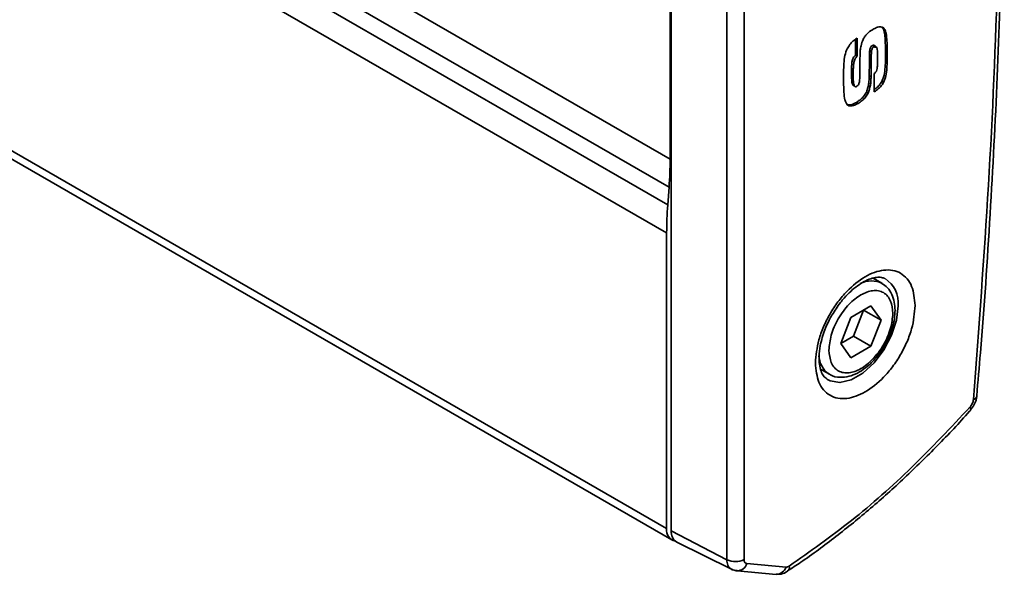
# Model space of a CAD drawing. Units: millimetres. Extents: x 10 to 410, y 10 to 268.
# Drawn here: x 63 to 65, y 179 to 180 of the extents above; entities that cross this region are included whole.
import ezdxf

# ---------------------------------------------------------------- set-up
doc = ezdxf.new("R2010")
doc.units = ezdxf.units.MM

msp = doc.modelspace()

# ---------------------------------------------------------------- linework, layer by layer
at = {"color": 7, "linetype": 'Continuous', "lineweight": 35}
for p, q in [((64.0928, 179.3687), (64.0928, 181.9829)), ((64.0933, 181.973), (64.0933, 179.3588)), ((64.2059, 181.9144), (64.2059, 179.3002)), ((64.2403, 181.915), (64.2403, 179.3008)), ((64.091, 181.239), (64.091, 180.1106)), ((61.3623, 180.9174), (64.0943, 179.3402)), ((64.5219, 180.3733), (64.5185, 180.3776)), ((64.5219, 180.3733), (64.5254, 180.3713)), ((64.4656, 180.3204), (64.4656, 180.3527)), ((64.4691, 180.3551), (64.4691, 180.3183)), ((64.4997, 180.3404), (64.5032, 180.3383)), ((64.4656, 180.3204), (64.4691, 180.3183)), ((64.4941, 180.3284), (64.4976, 180.3264)), ((64.509, 180.3333), (64.5086, 180.3336)), ((64.5262, 180.3248), (64.5297, 180.3228)), ((64.4574, 180.2855), (64.4609, 180.2835)), ((64.4934, 180.2788), (64.4969, 180.2768)), ((64.5035, 180.2466), (64.5035, 180.2835)), ((64.4585, 180.2643), (64.4621, 180.2622)), ((64.5184, 180.2671), (64.5219, 180.265)), ((64.4874, 180.246), (64.4909, 180.2439)), ((64.4672, 180.2251), (64.4707, 180.2231)), ((64.0889, 180.0539), (64.0862, 180.0178)), ((64.084, 179.3631), (64.084, 179.9611)), ((64.5189, 179.8594), (64.5012, 179.8696)), ((64.456, 179.7903), (64.4968, 179.8139)), ((64.4615, 179.7526), (64.4819, 179.8052)), ((64.4819, 179.8052), (64.4819, 179.8052)), ((64.4819, 179.8052), (64.5172, 179.7848)), ((64.4968, 179.8139), (64.5172, 179.7848)), ((64.4356, 179.7377), (64.456, 179.7903)), ((64.5172, 179.7848), (64.4968, 179.7322)), ((64.4356, 179.7377), (64.4615, 179.7526)), ((64.4968, 179.7322), (64.4615, 179.7526)), ((64.456, 179.7087), (64.4356, 179.7377)), ((64.4968, 179.7322), (64.456, 179.7087)), ((64.395, 179.6856), (64.4127, 179.6754)), ((64.4127, 179.6754), (64.411, 179.6764)), ((64.7108, 179.6318), (64.7108, 179.6321)), ((64.6976, 179.6034), (64.7042, 179.6116)), ((64.0933, 179.3588), (64.2059, 179.3002)), ((64.1044, 179.3357), (64.2152, 179.2809)), ((64.2461, 179.2925), (64.3251, 179.2854)), ((64.2262, 179.2778), (64.3052, 179.2707)), ((64.3282, 179.2771), (64.328, 179.2769))]:
    msp.add_line(p, q, dxfattribs=at)
at = {"color": 8, "linetype": 'Continuous', "lineweight": 35}
for p, q in [((61.3759, 181.678), (64.091, 180.1106)), ((64.0889, 180.0539), (61.3749, 181.6206)), ((64.0862, 180.0178), (61.3742, 181.5834)), ((64.084, 179.9611), (61.3732, 181.526)), ((64.084, 179.3631), (61.3626, 180.9341)), ((64.0933, 179.3684), (64.0928, 179.3687))]:
    msp.add_line(p, q, dxfattribs=at)
at = {"color": 8, "linetype": 'Continuous', "lineweight": 35, "flags": 128}
msp.add_lwpolyline([(64.5516, 179.8138), (64.5482, 179.7848), (64.5384, 179.7543), (64.5229, 179.7247), (64.503, 179.6985), (64.4803, 179.6777), (64.4567, 179.664), (64.434, 179.6586), (64.4141, 179.6619), (64.4076, 179.6654)], dxfattribs=at)
at = {"color": 7, "linetype": 'Continuous', "lineweight": 35, "flags": 128}
for points in [[(64.6978, 179.6027), (64.6983, 179.6033), (64.6985, 179.6048), (64.6981, 179.6069), (64.697, 179.6093)], [(64.0928, 179.3687), (64.093, 179.3648), (64.0933, 179.3633)], [(64.2205, 179.2794), (64.2173, 179.28), (64.2153, 179.2808)], [(64.2205, 179.2794), (64.2241, 179.2781), (64.2261, 179.2778)]]:
    msp.add_lwpolyline(points, dxfattribs=at)
at = {"color": 7, "linetype": 'Continuous', "lineweight": 35}
for centre, radius, start, end in [((63.3355, 180.1112), 0.7555, 355.6482, 359.9524), ((64.8395, 179.9605), 0.7555, 175.6482, 179.9524), ((64.1057, 179.3596), 0.022, 170.7481, 259.4532), ((64.1177, 179.3563), 0.0245, 174.273, 237.2889), ((64.2226, 179.3352), 0.0387, 244.4705, 297.2616)]:
    msp.add_arc(centre, radius, start, end, dxfattribs=at)
at = {"color": 8, "linetype": 'Continuous', "lineweight": 35}
for centre, radius, start, end in [((64.4975, 179.814), 0.0501, 63.8841, 116.6941), ((64.4947, 179.8203), 0.0572, 353.5294, 57.8261), ((64.4403, 179.7157), 0.049, 183.5255, 233.2757), ((64.7002, 179.6344), 0.011, 288.3144, 346.2627), ((64.2264, 179.2982), 0.0206, 174.2643, 237.3978), ((64.2262, 179.2986), 0.0208, 269.5975, 342.9928), ((64.3053, 179.2915), 0.0208, 269.9024, 342.9756), ((64.3205, 179.2855), 0.0114, 312.2888, 9.8706)]:
    msp.add_arc(centre, radius, start, end, dxfattribs=at)
at = {"color": 7, "linetype": 'Continuous', "lineweight": 35}
for points, knots in [([(64.7103, 179.6318), (64.7129, 179.6607), (64.7238, 179.784), (64.738, 179.9993), (64.7528, 180.2778), (64.7621, 180.5535), (64.7664, 180.8267), (64.7656, 181.0971), (64.7596, 181.3646), (64.7484, 181.629), (64.7327, 181.8876), (64.718, 182.0562), (64.7107, 182.1392)], [0, 0, 0, 0, 0.032921, 0.140547, 0.248237, 0.355984, 0.463787, 0.571642, 0.679546, 0.787498, 0.895497, 1, 1, 1, 1]), ([(64.7036, 179.624), (64.7146, 179.769), (64.7365, 180.0591), (64.7549, 180.4871), (64.7573, 180.767), (64.7585, 180.907)], [0, 0, 0, 0, 0.333397, 0.666603, 1, 1, 1, 1]), ([(64.5008, 180.3728), (64.5031, 180.3741), (64.5086, 180.377), (64.516, 180.3785), (64.5222, 180.3765), (64.5243, 180.373), (64.5254, 180.3713)], [0, 0, 0, 0, 0.236337, 0.547519, 0.769021, 1, 1, 1, 1]), ([(64.4752, 180.3306), (64.4757, 180.3335), (64.4766, 180.3405), (64.4796, 180.3507), (64.4836, 180.357), (64.485, 180.3593)], [0, 0, 0, 0, 0.311135, 0.74835, 1, 1, 1, 1]), ([(64.485, 180.3593), (64.4872, 180.3617), (64.4907, 180.3658), (64.4961, 180.37), (64.4992, 180.3719), (64.5008, 180.3728)], [0, 0, 0, 0, 0.434599, 0.714936, 1, 1, 1, 1]), ([(64.5262, 180.3248), (64.5262, 180.3275), (64.5261, 180.3357), (64.5257, 180.348), (64.5249, 180.362), (64.5229, 180.3695), (64.5219, 180.3733)], [0, 0, 0, 0, 0.15877, 0.476377, 0.736312, 1, 1, 1, 1]), ([(64.5254, 180.3713), (64.5261, 180.3691), (64.5282, 180.3624), (64.529, 180.3502), (64.5296, 180.3362), (64.5297, 180.3272), (64.5297, 180.3228)], [0, 0, 0, 0, 0.159241, 0.477449, 0.73856, 1, 1, 1, 1]), ([(64.4497, 180.3355), (64.4515, 180.3384), (64.4551, 180.3442), (64.4621, 180.3506), (64.4668, 180.3536), (64.4691, 180.3551)], [0, 0, 0, 0, 0.336429, 0.672369, 1, 1, 1, 1]), ([(64.4941, 180.3284), (64.4942, 180.3296), (64.4944, 180.3319), (64.4953, 180.3351), (64.4966, 180.3376), (64.4981, 180.3393), (64.4991, 180.34), (64.4997, 180.3404)], [0, 0, 0, 0, 0.272467, 0.54824, 0.694119, 0.841157, 1, 1, 1, 1]), ([(64.5032, 180.3383), (64.5026, 180.3379), (64.5014, 180.3371), (64.4999, 180.3351), (64.4987, 180.3327), (64.4979, 180.3296), (64.4977, 180.3275), (64.4976, 180.3264)], [0, 0, 0, 0, 0.192399, 0.32914, 0.497714, 0.734674, 1, 1, 1, 1]), ([(64.4997, 180.3404), (64.5003, 180.3406), (64.5015, 180.3412), (64.5031, 180.3408), (64.5046, 180.3391), (64.5053, 180.3371), (64.5054, 180.3355), (64.5054, 180.3354)], [0, 0, 0, 0, 0.178096, 0.347325, 0.557544, 0.965261, 1, 1, 1, 1]), ([(64.5101, 180.3126), (64.51, 180.3153), (64.5099, 180.3234), (64.5098, 180.3325), (64.5076, 180.3379), (64.5063, 180.3389), (64.5049, 180.3391), (64.5039, 180.3387), (64.5033, 180.3384), (64.5032, 180.3383)], [0, 0, 0, 0, 0.2476292, 0.7447566, 0.8181347, 0.8922461, 0.9418653, 0.9916173, 1, 1, 1, 1]), ([(64.4413, 180.2748), (64.4413, 180.2776), (64.4413, 180.2857), (64.4417, 180.2994), (64.4428, 180.315), (64.4458, 180.3276), (64.4489, 180.3339), (64.4497, 180.3355)], [0, 0, 0, 0, 0.141642, 0.424983, 0.700962, 0.923078, 1, 1, 1, 1]), ([(64.4574, 180.2855), (64.4574, 180.2883), (64.4576, 180.2965), (64.4576, 180.3061), (64.4607, 180.3146), (64.4626, 180.3179), (64.4645, 180.3195), (64.4654, 180.3202), (64.4656, 180.3204)], [0, 0, 0, 0, 0.239447, 0.720529, 0.811134, 0.902487, 0.982049, 1, 1, 1, 1]), ([(64.4691, 180.3183), (64.4683, 180.3176), (64.4666, 180.3164), (64.4646, 180.3133), (64.4625, 180.3084), (64.4616, 180.3013), (64.461, 180.2926), (64.461, 180.2865), (64.4609, 180.2835)], [0, 0, 0, 0, 0.0881906, 0.1639112, 0.2576427, 0.4691972, 0.7339292, 1, 1, 1, 1]), ([(64.4744, 180.2979), (64.4745, 180.3006), (64.4745, 180.3061), (64.4745, 180.3168), (64.475, 180.3251), (64.4752, 180.3306)], [0, 0, 0, 0, 0.252899, 0.505794, 1, 1, 1, 1]), ([(64.4934, 180.2788), (64.4934, 180.2815), (64.4934, 180.2897), (64.4935, 180.3021), (64.4937, 180.3159), (64.4939, 180.3243), (64.4941, 180.3284)], [0, 0, 0, 0, 0.165842, 0.497523, 0.748743, 1, 1, 1, 1]), ([(64.4976, 180.3264), (64.4975, 180.3236), (64.4972, 180.3153), (64.4971, 180.3029), (64.497, 180.2892), (64.4969, 180.2809), (64.4969, 180.2768)], [0, 0, 0, 0, 0.165895, 0.497582, 0.748789, 1, 1, 1, 1]), ([(64.5184, 180.2671), (64.5197, 180.2701), (64.5235, 180.2787), (64.5253, 180.293), (64.5261, 180.3088), (64.5262, 180.3195), (64.5262, 180.3248)], [0, 0, 0, 0, 0.149753, 0.421241, 0.71004, 1, 1, 1, 1]), ([(64.5297, 180.3228), (64.5297, 180.32), (64.5297, 180.3118), (64.5293, 180.2986), (64.5281, 180.2835), (64.5252, 180.272), (64.5225, 180.2662), (64.5219, 180.265)], [0, 0, 0, 0, 0.1488927, 0.4467521, 0.7136681, 0.9401126, 1, 1, 1, 1]), ([(64.4736, 180.2667), (64.4738, 180.2696), (64.4742, 180.2752), (64.4743, 180.2855), (64.4744, 180.2931), (64.4744, 180.2979)], [0, 0, 0, 0, 0.2675, 0.533771, 1, 1, 1, 1]), ([(64.5076, 180.2883), (64.5081, 180.2901), (64.5096, 180.2953), (64.5099, 180.3034), (64.51, 180.3095), (64.5101, 180.3126)], [0, 0, 0, 0, 0.210045, 0.602442, 1, 1, 1, 1]), ([(64.4631, 180.259), (64.463, 180.259), (64.4623, 180.2587), (64.461, 180.259), (64.4595, 180.2606), (64.4581, 180.2653), (64.4575, 180.2739), (64.4574, 180.2814), (64.4574, 180.2855)], [0, 0, 0, 0, 0.0086766, 0.0802317, 0.1589747, 0.2967229, 0.6061993, 1, 1, 1, 1]), ([(64.4609, 180.2835), (64.461, 180.2808), (64.4611, 180.2727), (64.4611, 180.2634), (64.4634, 180.258), (64.4648, 180.2568), (64.4665, 180.2567), (64.4676, 180.2573), (64.4682, 180.2576)], [0, 0, 0, 0, 0.2419447, 0.7275887, 0.8054587, 0.8839223, 0.9413775, 1, 1, 1, 1]), ([(64.4874, 180.246), (64.4886, 180.249), (64.491, 180.2551), (64.4929, 180.2663), (64.4932, 180.2739), (64.4934, 180.2788)], [0, 0, 0, 0, 0.268636, 0.526966, 1, 1, 1, 1]), ([(64.4969, 180.2768), (64.4968, 180.274), (64.4967, 180.2685), (64.4957, 180.2577), (64.4928, 180.2493), (64.4909, 180.2439)], [0, 0, 0, 0, 0.267393, 0.535, 1, 1, 1, 1]), ([(64.5035, 180.2835), (64.5041, 180.284), (64.5054, 180.2851), (64.5068, 180.2868), (64.5074, 180.288), (64.5076, 180.2883)], [0, 0, 0, 0, 0.37791, 0.854833, 1, 1, 1, 1]), ([(64.4464, 180.2239), (64.4456, 180.226), (64.4433, 180.2324), (64.4421, 180.245), (64.4414, 180.2599), (64.4413, 180.2699), (64.4413, 180.2748)], [0, 0, 0, 0, 0.150457, 0.450852, 0.725135, 1, 1, 1, 1]), ([(64.4682, 180.2576), (64.4688, 180.258), (64.47, 180.2588), (64.4715, 180.2609), (64.4728, 180.2635), (64.4733, 180.2655), (64.4736, 180.2667)], [0, 0, 0, 0, 0.241761, 0.42737, 0.655819, 1, 1, 1, 1]), ([(64.5035, 180.2512), (64.5047, 180.252), (64.5082, 180.2545), (64.5137, 180.2593), (64.5169, 180.2647), (64.5184, 180.2671)], [0, 0, 0, 0, 0.212336, 0.643151, 1, 1, 1, 1]), ([(64.5219, 180.265), (64.5205, 180.2627), (64.5177, 180.2579), (64.5111, 180.2519), (64.5064, 180.2486), (64.5035, 180.2466)], [0, 0, 0, 0, 0.285516, 0.571934, 1, 1, 1, 1]), ([(64.4672, 180.2251), (64.4696, 180.2266), (64.4743, 180.2296), (64.481, 180.2357), (64.4853, 180.2417), (64.487, 180.2452), (64.4874, 180.246)], [0, 0, 0, 0, 0.31518, 0.632258, 0.915443, 1, 1, 1, 1]), ([(64.4909, 180.2439), (64.4893, 180.241), (64.4861, 180.2352), (64.4787, 180.2282), (64.4736, 180.2249), (64.4707, 180.2231)], [0, 0, 0, 0, 0.310096, 0.619939, 1, 1, 1, 1]), ([(64.4707, 180.2231), (64.4684, 180.2218), (64.4629, 180.2189), (64.4554, 180.2171), (64.4494, 180.2191), (64.4474, 180.2222), (64.4464, 180.2239)], [0, 0, 0, 0, 0.2421006, 0.5669765, 0.779604, 1, 1, 1, 1]), ([(64.4493, 180.2206), (64.4504, 180.2203), (64.4538, 180.2191), (64.4603, 180.2215), (64.4652, 180.2241), (64.4672, 180.2251)], [0, 0, 0, 0, 0.212753, 0.684602, 1, 1, 1, 1]), ([(64.3845, 179.698), (64.3859, 179.7134), (64.3879, 179.7371), (64.4005, 179.7715), (64.4135, 179.7976), (64.4296, 179.822), (64.4531, 179.8496), (64.4853, 179.8753), (64.5174, 179.8867), (64.5409, 179.8862), (64.557, 179.8804), (64.57, 179.8693), (64.5826, 179.8495), (64.5847, 179.8282), (64.586, 179.8143)], [0, 0, 0, 0, 0.119728, 0.18418, 0.25, 0.31582, 0.380272, 0.5, 0.619728, 0.68418, 0.75, 0.81582, 0.880272, 1, 1, 1, 1]), ([(64.418, 179.795), (64.4235, 179.8037), (64.4312, 179.8159), (64.4443, 179.8315), (64.4557, 179.8433), (64.4694, 179.8546), (64.4833, 179.8633), (64.4966, 179.869), (64.5085, 179.8716), (64.5183, 179.8715), (64.5228, 179.8696), (64.525, 179.8686)], [0, 0, 0, 0, 0.159778, 0.224143, 0.328696, 0.433665, 0.542583, 0.652727, 0.76492, 0.882807, 1, 1, 1, 1]), ([(64.4119, 179.724), (64.4128, 179.7339), (64.4141, 179.7491), (64.4221, 179.7711), (64.4305, 179.7878), (64.4408, 179.8034), (64.4558, 179.8211), (64.4764, 179.8376), (64.497, 179.8449), (64.512, 179.8446), (64.5224, 179.8409), (64.5307, 179.8337), (64.5388, 179.821), (64.5401, 179.8074), (64.5409, 179.7985)], [0, 0, 0, 0, 0.119728, 0.18418, 0.25, 0.31582, 0.380272, 0.5, 0.619728, 0.68418, 0.75, 0.81582, 0.880272, 1, 1, 1, 1]), ([(64.5375, 179.7622), (64.5385, 179.7649), (64.5414, 179.7735), (64.5444, 179.7879), (64.5458, 179.8051), (64.5443, 179.8218), (64.5394, 179.8373), (64.5314, 179.8505), (64.5233, 179.856), (64.5195, 179.8585)], [0, 0, 0, 0, 0.0695135, 0.2173815, 0.3666248, 0.5239633, 0.6864877, 0.8551721, 1, 1, 1, 1]), ([(64.586, 179.8143), (64.5847, 179.7989), (64.5826, 179.7752), (64.57, 179.7409), (64.557, 179.7147), (64.5409, 179.6903), (64.5174, 179.6627), (64.4853, 179.637), (64.4531, 179.6256), (64.4296, 179.6261), (64.4135, 179.6319), (64.4005, 179.643), (64.3879, 179.6628), (64.3859, 179.6841), (64.3845, 179.698)], [0, 0, 0, 0, 0.119728, 0.18418, 0.25, 0.31582, 0.380272, 0.5, 0.619728, 0.68418, 0.75, 0.81582, 0.880272, 1, 1, 1, 1]), ([(64.4077, 179.6658), (64.4053, 179.6675), (64.4009, 179.6708), (64.3956, 179.6812), (64.3923, 179.6947), (64.3914, 179.712), (64.3935, 179.7307), (64.3979, 179.7491), (64.404, 179.7667), (64.4107, 179.7819), (64.4161, 179.7916), (64.418, 179.795)], [0, 0, 0, 0, 0.142409, 0.264746, 0.386594, 0.504071, 0.636343, 0.737678, 0.827478, 0.938947, 1, 1, 1, 1]), ([(64.5409, 179.7985), (64.5401, 179.7886), (64.5388, 179.7735), (64.5307, 179.7515), (64.5224, 179.7347), (64.512, 179.7191), (64.497, 179.7014), (64.4764, 179.685), (64.4558, 179.6776), (64.4408, 179.678), (64.4305, 179.6817), (64.4221, 179.6888), (64.4141, 179.7015), (64.4128, 179.7151), (64.4119, 179.724)], [0, 0, 0, 0, 0.1197284, 0.1841803, 0.25, 0.3158197, 0.3802716, 0.5, 0.6197284, 0.6841803, 0.75, 0.8158197, 0.8802716, 1, 1, 1, 1]), ([(64.5244, 179.7335), (64.5291, 179.7422), (64.5341, 179.7516), (64.5373, 179.7614), (64.5375, 179.7622)], [0, 0, 0, 0, 0.914457, 1, 1, 1, 1]), ([(64.5071, 179.709), (64.5076, 179.7095), (64.5142, 179.7167), (64.5195, 179.7255), (64.5244, 179.7335)], [0, 0, 0, 0, 0.077463, 1, 1, 1, 1]), ([(64.4109, 179.6773), (64.4121, 179.6762), (64.4185, 179.6709), (64.4333, 179.6683), (64.4519, 179.6701), (64.4694, 179.677), (64.4846, 179.6869), (64.4973, 179.6978), (64.504, 179.7055), (64.5071, 179.709)], [0, 0, 0, 0, 0.050483, 0.252961, 0.434909, 0.599071, 0.765902, 0.893688, 1, 1, 1, 1]), ([(64.7036, 179.624), (64.7034, 179.6227), (64.7031, 179.6202), (64.7016, 179.6163), (64.6996, 179.6126), (64.6979, 179.6104), (64.697, 179.6093)], [0, 0, 0, 0, 0.250771, 0.500052, 0.750779, 1, 1, 1, 1]), ([(64.7042, 179.6116), (64.7067, 179.6167), (64.7099, 179.6233), (64.7106, 179.6304), (64.7108, 179.6321)], [0, 0, 0, 0, 0.760001, 1, 1, 1, 1]), ([(64.3279, 179.2775), (64.3369, 179.2833), (64.3698, 179.3045), (64.4261, 179.3466), (64.4961, 179.4033), (64.5647, 179.4648), (64.6312, 179.5307), (64.6757, 179.577), (64.6972, 179.6021), (64.698, 179.603)], [0, 0, 0, 0, 0.070285, 0.256365, 0.441984, 0.626959, 0.810976, 0.993462, 1, 1, 1, 1]), ([(64.3318, 179.2875), (64.3737, 179.3171), (64.4576, 179.3763), (64.5806, 179.4847), (64.6582, 179.5678), (64.697, 179.6093)], [0, 0, 0, 0, 0.333223, 0.666765, 1, 1, 1, 1]), ([(64.2461, 179.2925), (64.2453, 179.2927), (64.2436, 179.293), (64.2417, 179.2948), (64.2405, 179.2974), (64.2404, 179.2996), (64.2403, 179.3008)], [0, 0, 0, 0, 0.250773, 0.500054, 0.750781, 1, 1, 1, 1]), ([(64.2155, 179.2813), (64.2171, 179.2803), (64.2204, 179.2783), (64.2242, 179.2784), (64.2262, 179.2784)], [0, 0, 0, 0, 0.4935227, 1, 1, 1, 1]), ([(64.3052, 179.2714), (64.3076, 179.2711), (64.3143, 179.2702), (64.3222, 179.273), (64.3268, 179.2764), (64.3278, 179.2771)], [0, 0, 0, 0, 0.298622, 0.837701, 1, 1, 1, 1])]:
    msp.add_open_spline(points, degree=3, knots=knots, dxfattribs=at)
msp.add_open_spline([(64.3318, 179.2875), (64.3306, 179.2868), (64.3283, 179.2855), (64.3262, 179.2854), (64.3251, 179.2854)], degree=3, dxfattribs=at)

doc.saveas('drawing.dxf')
